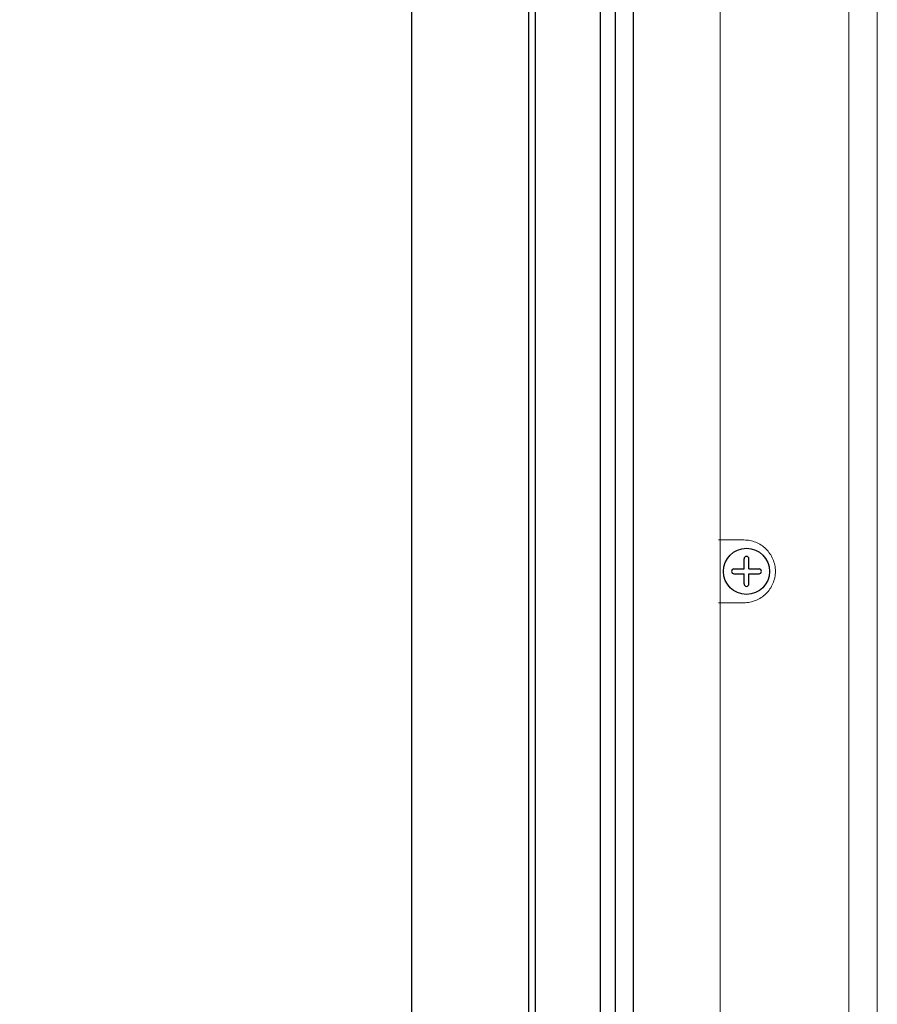
# Model space of a CAD drawing. Extents: x 2344 to 2496, y 104 to 288.
# Drawn here: x 2397 to 2402, y 195 to 201 of the extents above; entities that cross this region are included whole.
import ezdxf

# ---------------------------------------------------------------- set-up
doc = ezdxf.new("R2010")
doc.units = 0
doc.header["$LTSCALE"] = 0.5
doc.header["$MEASUREMENT"] = 0
doc.layers.get('0').update_dxf_attribs({"linetype": 'CONTINUOUS'})
doc.layers.get('DEFPOINTS').update_dxf_attribs({"linetype": 'CONTINUOUS'})
doc.styles.add('TXT', font='simplex.shx')
doc.dimstyles.get("Standard").update_dxf_attribs({"dimtxt": 0.18, "dimasz": 0.18, "dimexe": 0.18, "dimexo": 0.0625, "dimgap": 0.09, "dimtad": 0, "dimtih": 1, "dimtoh": 1, "dimdec": 4, "dimzin": 0, "dimdsep": 46, "dimtxsty": 'Standard', "dimcen": 0.09, "dimadec": 0, "dimazin": 0, "dimtfac": 1, "dimtdec": 4, "dimtofl": 0, "dimtmove": 0, "dimatfit": 3, "dimfxl": 0, "dimtolj": 1, "dimtzin": 0, "dimarcsym": 0})

# ---------------------------------------------------------------- blocks, each defined once
blk = doc.blocks.new('*D7')
at = {"color": 0, "lineweight": -2}
for p, q in [((2399.7085, 213.9622), (2388.4512, 213.9622)), ((2389.5762, 212.4622), (2389.5762, 191.4518)), ((2389.5762, 165.29), (2389.5762, 186.3004)), ((2399.7033, 163.79), (2388.4512, 163.79))]:
    blk.add_line(p, q, dxfattribs=at)
at = {"color": 0}
for points in [[(2389.3262, 212.4622), (2389.8262, 212.4622), (2389.5762, 213.9622)], [(2389.3262, 165.29), (2389.8262, 165.29), (2389.5762, 163.79)]]:
    blk.add_solid(points, dxfattribs=at)
at = {"layer": 'DEFPOINTS', "color": 0}
for p in [(2400.8335, 213.9622), (2389.5762, 163.79), (2400.8283, 163.79)]:
    blk.add_point(p, dxfattribs=at)
at = {"color": 0, "char_height": 1.5, "attachment_point": 5, "style": 'TXT'}
for s, insert in [('\\A1;50.17"', (2389.5762, 190.039)), ('\\A1;[127.44cm]', (2389.5762, 187.4632))]:
    blk.add_mtext(s, dxfattribs=dict(at, insert=insert))

msp = doc.modelspace()

# ---------------------------------------------------------------- linework, layer by layer
for p, q in [((2399.6563, 215.2472), (2399.6563, 138.8289)), ((2399.6963, 215.2072), (2399.6963, 138.8689)), ((2400.0913, 214.8122), (2400.0913, 139.2639)), ((2400.1813, 214.7222), (2400.1813, 139.3539)), ((2400.2913, 214.6122), (2400.2913, 139.4639))]:
    msp.add_line(p, q)
at = {"color": 7, "linetype": 'Continuous', "lineweight": 15}
for p, q in [((2401.598, 188.9039), (2401.598, 213.9709)), ((2400.8185, 213.9622), (2400.8185, 188.9126)), ((2401.77, 213.0149), (2401.77, 189.3284)), ((2400.8069, 198.0274), (2400.9616, 198.0274)), ((2400.9616, 197.6474), (2400.8069, 197.6474))]:
    msp.add_line(p, q, dxfattribs=at)
at = {"color": 7}
for p, q in [((2398.9503, 140.6159), (2398.9503, 213.4612)), ((2400.9623, 197.8524), (2400.9623, 197.9132)), ((2400.9923, 197.8524), (2400.9923, 197.9132)), ((2400.9015, 197.8524), (2400.9623, 197.8524)), ((2400.9015, 197.8224), (2400.9623, 197.8224)), ((2400.9623, 197.7615), (2400.9623, 197.8224)), ((2400.9923, 197.8524), (2401.0532, 197.8524)), ((2400.9923, 197.7615), (2400.9923, 197.8224)), ((2400.9923, 197.8224), (2401.0532, 197.8224))]:
    msp.add_line(p, q, dxfattribs=at)
at = {"color": 7, "linetype": 'Continuous'}
msp.add_circle((2400.9773, 197.8374), 0.14, dxfattribs=at)
at = {"color": 7}
for centre, start, end in [((2400.9773, 197.9132), 0, 180), ((2400.9015, 197.8374), 90, 270), ((2401.0532, 197.8374), 270, 90), ((2400.9773, 197.7615), 180, 0)]:
    msp.add_arc(centre, 0.015, start, end, dxfattribs=at)
at = {"color": 7, "linetype": 'Continuous', "lineweight": 15}
msp.add_open_spline([(2400.9616, 198.0274), (2400.9739, 198.0274), (2400.986, 198.0262), (2401.0099, 198.0216), (2401.0218, 198.0181), (2401.0447, 198.0088), (2401.0556, 198.0032), (2401.0763, 197.9897), (2401.0861, 197.9818), (2401.104, 197.9644), (2401.112, 197.9549), (2401.1262, 197.9342), (2401.1323, 197.923), (2401.1422, 197.8998), (2401.1459, 197.8878), (2401.151, 197.8628), (2401.1523, 197.8502), (2401.1523, 197.8313), (2401.152, 197.825), (2401.1508, 197.8123), (2401.1498, 197.806), (2401.146, 197.7874), (2401.1423, 197.7753), (2401.1325, 197.7521), (2401.1264, 197.7409), (2401.1123, 197.7202), (2401.1042, 197.7106), (2401.0862, 197.693), (2401.0765, 197.6853), (2401.0559, 197.6718), (2401.0448, 197.666), (2401.0219, 197.6567), (2401.0102, 197.6533), (2400.9862, 197.6486), (2400.9739, 197.6474), (2400.9616, 197.6474)], degree=3, knots=[0, 0, 0, 0, 0.0625, 0.0625, 0.125, 0.125, 0.1875, 0.1875, 0.25, 0.25, 0.3125, 0.3125, 0.375, 0.375, 0.4375, 0.4375, 0.5, 0.5, 0.53125, 0.53125, 0.5625, 0.5625, 0.625, 0.625, 0.6875, 0.6875, 0.75, 0.75, 0.8125, 0.8125, 0.875, 0.875, 0.9375, 0.9375, 1, 1, 1, 1], dxfattribs=at)

# ---------------------------------------------------------------- dimensions: what is measured, and where the dimension line sits
at = {"color": 7}
dim = msp.add_linear_dim(base=(2389.5762, 163.79), p1=(2400.8335, 213.9622), p2=(2400.8283, 163.79), angle=90, dimstyle='Standard', override={"dimscale": 3, "dimtxt": 0.5, "dimasz": 0.5, "dimexe": 0.375, "dimexo": 0.375, "dimdec": 2, "dimpost": '"\\X', "dimtxsty": 'TXT', "dimtdec": 2, "dimatfit": 2}, dxfattribs=at)
dim.commit()
dim.dimension.update_dxf_attribs({"geometry": '*D7', "text_midpoint": (2389.5762, 188.8761)})

doc.saveas('drawing.dxf')
